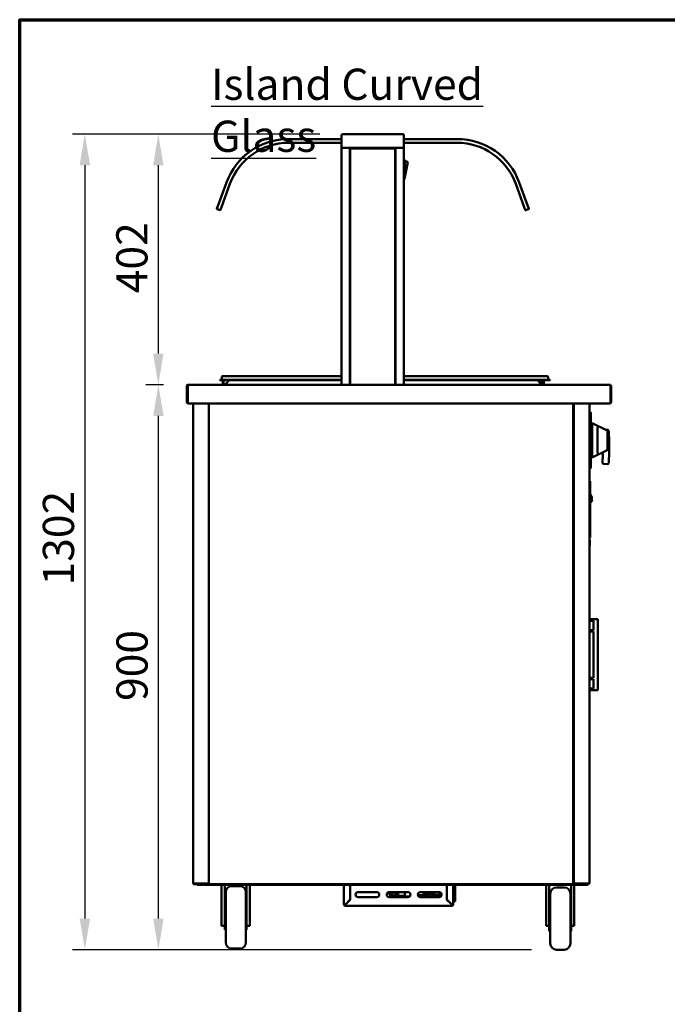
# Model space of a CAD drawing. Units: millimetres. Extents: x 65 to 5906, y 100 to 4100.
# Drawn here: x 100 to 1138, y 2523 to 4100 of the extents above; entities that cross this region are included whole.
import ezdxf

# ---------------------------------------------------------------- set-up
doc = ezdxf.new("R2010")
doc.units = ezdxf.units.MM
doc.header["$LTSCALE"] = 20
for name, color, linetype, lineweight in [('Border (ISO)', 7, 'Continuous', 70), ('Dimension (ISO)', 7, 'Continuous', 25), ('Symbol (ISO)', 7, 'Continuous', 25), ('Visible (ISO)', 7, 'Continuous', 50)]:
    doc.layers.add(name, color=color, linetype=linetype, lineweight=lineweight)
doc.styles.add('Note Text (ISO)', font='tahoma.ttf')
doc.dimstyles.new('Default (ISO)', dxfattribs={"dimscale": 20, "dimtxt": 2.5, "dimasz": 2.5, "dimexe": 1, "dimexo": 2, "dimgap": 0.762, "dimtad": 1, "dimtoh": 1, "dimdec": 1, "dimrnd": 1e-08, "dimzin": 0, "dimdsep": 46, "dimtxsty": 'Note Text (ISO)', "dimcen": 0.09, "dimdle": 10, "dimclrd": 256, "dimclre": 256, "dimclrt": 256, "dimadec": 1, "dimazin": 0, "dimtfac": 1.40208, "dimtmove": 0, "dimatfit": 3, "dimfxl": 1, "dimtolj": 1, "dimtzin": 0, "dimlwd": -1, "dimlwe": -1, "dimarcsym": 0})

# ---------------------------------------------------------------- blocks, each defined once
blk = doc.blocks.new('Borders Default Border')
at = {"layer": 'Border (ISO)', "flags": 128}
blk.add_lwpolyline([(5, 5), (5, 205), (292, 205), (292, 5), (5, 5)], dxfattribs=at)
blk = doc.blocks.new('*D25')
at = {"layer": 'Defpoints', "color": 0, "transparency": 16777216}
for p in [(620.8, 3916.8), (204.4, 2609.9), (960.2, 2609.9)]:
    blk.add_point(p, dxfattribs=at)
at = {"layer": 'Dimension (ISO)', "transparency": 16777216}
for p, q in [((580.8, 3916.8), (184.4, 3916.8)), ((204.4, 3866.8), (204.4, 2659.9)), ((920.2, 2609.9), (184.4, 2609.9))]:
    blk.add_line(p, q, dxfattribs=at)
for points in [[(196.1, 3866.8), (212.8, 3866.8), (204.4, 3916.8)], [(196.1, 2659.9), (212.8, 2659.9), (204.4, 2609.9)]]:
    blk.add_solid(points, dxfattribs=at)
at = {"layer": 'Dimension (ISO)', "transparency": 16777216, "insert": (137.1, 3193.7), "char_height": 50, "attachment_point": 1, "rotation": 90, "style": 'Note Text (ISO)'}
blk.add_mtext('\\A1;1302', dxfattribs=at)
blk = doc.blocks.new('*D26')
at = {"layer": 'Defpoints', "color": 0, "transparency": 16777216}
for p in [(322.3, 3515.1), (370.2, 3515.1), (960.2, 2609.9)]:
    blk.add_point(p, dxfattribs=at)
at = {"layer": 'Dimension (ISO)', "transparency": 16777216}
for p, q in [((330.2, 3515.1), (302.3, 3515.1)), ((322.3, 2659.9), (322.3, 3465.1)), ((920.2, 2609.9), (302.3, 2609.9))]:
    blk.add_line(p, q, dxfattribs=at)
for points in [[(314, 3465.1), (330.6, 3465.1), (322.3, 3515.1)], [(314, 2659.9), (330.6, 2659.9), (322.3, 2609.9)]]:
    blk.add_solid(points, dxfattribs=at)
at = {"layer": 'Dimension (ISO)', "transparency": 16777216, "insert": (255, 3008.6), "char_height": 50, "attachment_point": 1, "rotation": 90, "style": 'Note Text (ISO)'}
blk.add_mtext('\\A1;900', dxfattribs=at)
blk = doc.blocks.new('*D27')
at = {"layer": 'Defpoints', "color": 0, "transparency": 16777216}
for p in [(620.8, 3916.8), (322.1, 3515.1), (380.8, 3515.1)]:
    blk.add_point(p, dxfattribs=at)
at = {"layer": 'Dimension (ISO)', "transparency": 16777216}
for p, q in [((580.8, 3916.8), (302.1, 3916.8)), ((322.1, 3866.8), (322.1, 3565.1))]:
    blk.add_line(p, q, dxfattribs=at)
for points in [[(313.8, 3866.8), (330.5, 3866.8), (322.1, 3916.8)], [(313.8, 3565.1), (330.5, 3565.1), (322.1, 3515.1)]]:
    blk.add_solid(points, dxfattribs=at)
at = {"layer": 'Dimension (ISO)', "transparency": 16777216, "insert": (254.8, 3661.8), "char_height": 50, "attachment_point": 1, "rotation": 90, "style": 'Note Text (ISO)'}
blk.add_mtext('\\A1;402', dxfattribs=at)

msp = doc.modelspace()

# ---------------------------------------------------------------- linework, layer by layer
at = {"layer": 'Visible (ISO)'}
for p, q in [((615.8, 3914.83), (615.8, 3894.83)), ((617.8, 3916.83), (620.8, 3916.83)), ((710.8, 3916.83), (620.8, 3916.83)), ((710.8, 3916.83), (713.8, 3916.83)), ((715.8, 3894.83), (715.8, 3914.83)), ((615.8, 3908.83), (530.97, 3908.83)), ((530.97, 3902.83), (615.8, 3902.83)), ((800.97, 3908.83), (715.8, 3908.83)), ((715.8, 3902.83), (800.97, 3902.83)), ((620.8, 3894.83), (615.8, 3894.83)), ((615.8, 3893.13), (615.8, 3515.13)), ((615.8, 3893.13), (617.5, 3893.13)), ((617.5, 3894.13), (617.5, 3894.83)), ((617.5, 3894.13), (617.53, 3894.13)), ((620.8, 3894.83), (710.8, 3894.83)), ((628.36, 3894.13), (628.36, 3894.83)), ((628.36, 3894.13), (644.8, 3894.13)), ((628.5, 3893.99), (629.2, 3893.99)), ((629.2, 3893.99), (629.2, 3515.13)), ((629.7, 3515.6), (629.7, 3892.86)), ((630.4, 3892.86), (629.7, 3892.86)), ((630.47, 3893.63), (701.13, 3893.63)), ((630.47, 3892.93), (630.47, 3893.63)), ((649.8, 3894.13), (644.8, 3894.13)), ((649.8, 3894.13), (654.8, 3894.13)), ((676.8, 3894.13), (654.8, 3894.13)), ((676.8, 3894.13), (681.8, 3894.13)), ((686.8, 3894.13), (681.8, 3894.13)), ((686.8, 3894.13), (703.24, 3894.13)), ((701.13, 3892.93), (701.13, 3893.63)), ((701.2, 3892.86), (701.9, 3892.86)), ((701.9, 3892.86), (701.9, 3515.6)), ((702.4, 3893.99), (702.4, 3515.13)), ((702.4, 3893.99), (703.1, 3893.99)), ((703.24, 3894.13), (703.24, 3894.83)), ((715.8, 3894.83), (710.8, 3894.83)), ((714.1, 3894.13), (714.07, 3894.13)), ((714.1, 3894.13), (714.1, 3894.83)), ((714.1, 3893.13), (715.8, 3893.13)), ((715.8, 3515.13), (715.8, 3893.13)), ((716, 3875.73), (715.8, 3875.73)), ((717, 3845.73), (717, 3874.73)), ((717, 3872.73), (720.78, 3872.73)), ((717, 3847.73), (721.76, 3871.53)), ((431.36, 3839.08), (417.68, 3801.5)), ((423.32, 3799.44), (437, 3837.03)), ((716, 3844.73), (715.8, 3844.73)), ((908.62, 3799.44), (894.94, 3837.03)), ((900.58, 3839.08), (914.26, 3801.5)), ((416.14, 3797.27), (417.68, 3801.5)), ((416.44, 3796.63), (421.14, 3794.92)), ((423.32, 3799.44), (421.78, 3795.22)), ((629.7, 3793.99), (629.2, 3793.99)), ((701.9, 3793.99), (702.4, 3793.99)), ((908.62, 3799.44), (910.16, 3795.22)), ((915.5, 3796.63), (910.8, 3794.92)), ((915.8, 3797.27), (914.26, 3801.5)), ((420.85, 3523.23), (430.85, 3523.23)), ((420.85, 3523.23), (420.85, 3522.43)), ((430.85, 3522.43), (420.85, 3522.43)), ((423.85, 3527.73), (423.85, 3523.63)), ((425.05, 3528.93), (430.85, 3528.93)), ((425.65, 3522.43), (425.65, 3516.13)), ((426.85, 3516.13), (426.85, 3522.43)), ((429.65, 3516.13), (435.95, 3522.43)), ((615.8, 3528.93), (430.85, 3528.93)), ((615.8, 3523.23), (430.85, 3523.23)), ((615.8, 3522.43), (430.85, 3522.43)), ((434.69, 3522.43), (434.75, 3521.23)), ((939.85, 3528.93), (715.8, 3528.93)), ((939.85, 3523.23), (715.8, 3523.23)), ((939.85, 3522.43), (715.8, 3522.43)), ((929.55, 3522.43), (935.85, 3516.13)), ((935.69, 3516.29), (936.01, 3522.43)), ((938.65, 3522.43), (938.65, 3516.13)), ((939.85, 3528.93), (945.65, 3528.93)), ((939.85, 3523.23), (949.85, 3523.23)), ((939.85, 3516.13), (939.85, 3522.43)), ((949.85, 3522.43), (939.85, 3522.43)), ((946.85, 3527.73), (946.85, 3523.63)), ((949.85, 3522.43), (949.85, 3523.23)), ((367.85, 3512.93), (367.85, 3487.33)), ((369.05, 3512.93), (369.05, 3487.33)), ((369.19, 3485.13), (369.19, 3512.93)), ((370.05, 3515.13), (370.19, 3515.13)), ((370.05, 3515.11), (370.05, 3515.13)), ((370.19, 3515.13), (1045.51, 3515.13)), ((425.65, 3516.13), (426.85, 3516.13)), ((429.65, 3516.13), (429.65, 3515.13)), ((630.4, 3515.6), (629.7, 3515.6)), ((630.47, 3515.53), (630.47, 3515.13)), ((701.13, 3515.53), (701.13, 3515.13)), ((701.2, 3515.6), (701.9, 3515.6)), ((935.85, 3516.13), (935.85, 3515.13)), ((938.65, 3516.13), (939.85, 3516.13)), ((1045.51, 3515.13), (1045.65, 3515.13)), ((1045.65, 3515.13), (1045.65, 3515.11)), ((1046.51, 3512.93), (1046.51, 3485.13)), ((1046.65, 3512.93), (1046.65, 3487.33)), ((1047.85, 3487.33), (1047.85, 3512.93)), ((1046.51, 3485.13), (369.19, 3485.13)), ((377.85, 2715.97), (377.85, 3485.13)), ((402.85, 3485.13), (402.85, 2715.97)), ((403.1, 2715.97), (403.1, 3485.13)), ((986.8, 3485.13), (986.8, 2715.97)), ((987.85, 3485.13), (987.85, 2715.97)), ((1012.85, 2715.97), (1012.85, 3485.13)), ((1012.85, 3471.54), (1014.15, 3471.54)), ((1014.15, 3471.54), (1014.15, 3462.54)), ((1014.15, 3470.6), (1015.15, 3470.6)), ((1015.15, 3470.6), (1015.15, 3462.6)), ((1014.15, 3389.72), (1014.15, 3462.54)), ((1015.15, 3462.6), (1015.15, 3389.66)), ((402.85, 3450.79), (403.1, 3450.79)), ((986.8, 3450.79), (986.85, 3450.79)), ((986.85, 3450.79), (987.85, 3450.79)), ((1016.15, 3441.53), (1015.15, 3441.53)), ((1017.15, 3453.63), (1017.15, 3398.63)), ((1041.58, 3441.9), (1017.15, 3453.63)), ((1026.15, 3445.78), (1026.15, 3406.46)), ((1041.85, 3442.93), (1039.67, 3442.82)), ((1042.15, 3441), (1042.15, 3439.17)), ((1042.15, 3413.08), (1042.15, 3439.17)), ((1044.85, 3423.03), (1043.95, 3441.03)), ((1015.15, 3429.13), (1017.15, 3429.13)), ((1015.15, 3423.13), (1017.15, 3423.13)), ((1044.85, 3423.03), (1042.85, 3422.98)), ((1044.85, 3408.03), (1044.85, 3423.03)), ((1016.15, 3410.53), (1015.15, 3410.53)), ((1015.15, 3408.03), (1017.15, 3408.03)), ((1041.58, 3410.36), (1017.15, 3398.63)), ((1042.15, 3413.08), (1042.15, 3411.26)), ((1044.85, 3408.03), (1042.85, 3408.08)), ((1043.95, 3390.03), (1044.85, 3408.03)), ((1034.58, 3402.78), (1033.96, 3390.53)), ((1012.85, 3380.72), (1014.15, 3380.72)), ((1014.15, 3389.72), (1014.15, 3380.72)), ((1014.15, 3381.66), (1015.15, 3381.66)), ((1015.15, 3389.66), (1015.15, 3381.66)), ((1035.86, 3388.43), (1041.85, 3388.13)), ((1014.05, 3360.53), (1012.85, 3360.53)), ((1014.05, 3360.53), (1014.05, 3356.53)), ((1014.05, 3274.31), (1014.05, 3356.53)), ((1014.05, 3339.92), (1016.76, 3334.8)), ((1014.05, 3330.66), (1016.36, 3331.88)), ((1016.36, 3331.88), (1016.64, 3333.46)), ((1016.36, 3331.88), (1017.02, 3330.64)), ((1014.05, 3326.21), (1014.49, 3326.44)), ((1012.85, 3270.31), (1014.05, 3270.31)), ((1012.85, 3266.6), (1013.54, 3265.29)), ((1014.05, 3274.31), (1014.05, 3270.31)), ((1012.85, 3257.41), (1013.79, 3257.41)), ((1013.8, 3264.26), (1013.79, 3261.41)), ((1013.79, 3261.41), (1013.79, 3257.41)), ((1019.6, 3139.83), (1012.85, 3139.83)), ((1020.99, 3139.83), (1019.6, 3139.83)), ((1020.99, 3139.83), (1024.65, 3139.83)), ((1026.65, 3139.83), (1024.65, 3139.83)), ((1026.65, 3139.83), (1026.65, 3025.83)), ((1019.6, 3137.08), (1012.85, 3137.08)), ((1019.65, 3137.08), (1019.6, 3137.08)), ((1019.65, 3122.08), (1019.65, 3137.08)), ((1019.6, 3122.08), (1012.85, 3122.08)), ((1019.6, 3119.83), (1012.85, 3119.83)), ((1019.65, 3122.08), (1019.6, 3122.08)), ((1019.65, 3119.83), (1019.6, 3119.83)), ((1019.65, 3045.83), (1019.65, 3119.83)), ((1019.6, 3045.83), (1012.85, 3045.83)), ((1019.65, 3045.83), (1019.6, 3045.83)), ((1019.6, 3043.58), (1012.85, 3043.58)), ((1019.65, 3043.58), (1019.6, 3043.58)), ((1019.65, 3028.58), (1019.65, 3043.58)), ((1019.6, 3028.58), (1012.85, 3028.58)), ((1019.6, 3025.83), (1012.85, 3025.83)), ((1019.65, 3028.58), (1019.6, 3028.58)), ((1020.99, 3025.83), (1019.6, 3025.83)), ((1020.99, 3025.83), (1024.65, 3025.83)), ((1026.65, 3025.83), (1024.65, 3025.83)), ((377.85, 2715.97), (379.55, 2715.97)), ((378.69, 2715.83), (381.69, 2715.83)), ((378.69, 2715.83), (378.69, 2715.13)), ((381.69, 2715.13), (378.69, 2715.13)), ((401.15, 2715.97), (379.55, 2715.97)), ((381.69, 2715.83), (402.68, 2715.83)), ((381.69, 2715.13), (396.19, 2715.13)), ((384.15, 2715.13), (384.15, 2713.93)), ((389.15, 2713.93), (384.15, 2713.93)), ((389.15, 2713.93), (393.85, 2713.93)), ((396.19, 2715.13), (401.19, 2715.13)), ((396.19, 2715.13), (396.19, 2713.93)), ((401.19, 2713.93), (396.19, 2713.93)), ((401.15, 2715.97), (402.85, 2715.97)), ((401.19, 2715.13), (403.94, 2715.13)), ((401.19, 2713.93), (1004.95, 2713.93)), ((402.68, 2715.13), (402.68, 2715.83)), ((402.68, 2715.83), (402.69, 2715.83)), ((402.69, 2715.97), (402.69, 2715.13)), ((403.1, 2715.97), (402.85, 2715.97)), ((403.8, 2715.97), (403.1, 2715.97)), ((403.85, 2715.97), (403.8, 2715.97)), ((404.24, 2715.97), (403.85, 2715.97)), ((403.94, 2715.83), (403.94, 2715.13)), ((985.96, 2715.13), (403.94, 2715.13)), ((423.65, 2713.93), (423.65, 2653.96)), ((428.65, 2713.93), (428.65, 2666.2)), ((463.65, 2666.2), (463.65, 2713.93)), ((468.65, 2713.93), (468.65, 2653.96)), ((619.65, 2682.33), (619.65, 2713.93)), ((629.65, 2713.93), (629.65, 2690.27)), ((629.79, 2713.93), (629.79, 2690.13)), ((784.51, 2690.13), (784.51, 2713.93)), ((784.51, 2713.33), (784.65, 2713.33)), ((784.65, 2690.27), (784.65, 2713.93)), ((794.65, 2713.93), (794.65, 2682.33)), ((797.65, 2713.93), (797.65, 2713.33)), ((797.65, 2689.33), (797.65, 2713.33)), ((943.65, 2713.93), (943.65, 2653.96)), ((948.65, 2713.93), (948.65, 2664.2)), ((983.65, 2664.2), (983.65, 2713.93)), ((985.66, 2715.97), (986.1, 2715.97)), ((985.96, 2715.83), (985.96, 2715.13)), ((985.96, 2715.13), (1004.95, 2715.13)), ((986.1, 2715.97), (986.8, 2715.97)), ((986.8, 2715.97), (986.85, 2715.97)), ((986.85, 2715.97), (987.85, 2715.97)), ((989.55, 2715.97), (987.85, 2715.97)), ((988.01, 2715.97), (988.01, 2715.13)), ((988.02, 2715.83), (988.01, 2715.83)), ((988.02, 2715.13), (988.02, 2715.83)), ((1009.01, 2715.83), (988.02, 2715.83)), ((988.65, 2713.93), (988.65, 2653.96)), ((989.55, 2715.97), (1011.15, 2715.97)), ((1004.95, 2715.13), (1009.95, 2715.13)), ((1009.95, 2713.93), (1004.95, 2713.93)), ((1012.01, 2715.83), (1009.01, 2715.83)), ((1009.95, 2715.13), (1012.01, 2715.13)), ((1009.95, 2713.93), (1009.95, 2715.13)), ((1012.85, 2715.97), (1011.15, 2715.97)), ((1012.01, 2715.83), (1012.01, 2715.13)), ((430.15, 2621.93), (430.15, 2701.93)), ((452.65, 2711.93), (440.15, 2711.93)), ((462.65, 2701.93), (462.65, 2621.93)), ((642.15, 2702.33), (672.15, 2702.33)), ((692.15, 2702.33), (722.15, 2702.33)), ((693.71, 2696.18), (693.71, 2698.12)), ((700.23, 2701.58), (696.22, 2701.58)), ((696.91, 2701.58), (696.91, 2696.68)), ((697, 2702.33), (697, 2702.28)), ((697.97, 2702.28), (697, 2702.28)), ((697.97, 2702.28), (697.97, 2702.33)), ((700.54, 2702.28), (697.97, 2702.28)), ((703.28, 2696.68), (703.28, 2698.48)), ((706.7, 2696.18), (706.7, 2702.33)), ((717.01, 2697.33), (717.01, 2702.33)), ((738.21, 2697.63), (747.9, 2697.63)), ((742.15, 2702.33), (772.15, 2702.33)), ((747.9, 2697.63), (747.9, 2702.33)), ((755.87, 2697.63), (747.9, 2697.63)), ((748.19, 2697.63), (748.19, 2697.33)), ((748.9, 2699.63), (748.9, 2702.33)), ((748.9, 2702.02), (754.03, 2702.02)), ((755.87, 2699.63), (748.9, 2699.63)), ((748.96, 2702.02), (748.96, 2699.63)), ((748.96, 2697.63), (748.96, 2697.33)), ((754.3, 2702.33), (754.03, 2702.02)), ((754.03, 2702.02), (754.41, 2702.02)), ((754.41, 2702.02), (754.68, 2702.33)), ((755.87, 2697.63), (755.87, 2699.63)), ((763.41, 2697.33), (763.41, 2702.33)), ((764.19, 2697.33), (764.19, 2702.33)), ((772.65, 2697.83), (766.15, 2697.83)), ((772.65, 2694.36), (772.65, 2702.3)), ((950.2, 2700.93), (948.65, 2700.93)), ((950.15, 2697.95), (948.65, 2698.64)), ((950.15, 2619.93), (950.15, 2699.93)), ((972.65, 2709.93), (960.15, 2709.93)), ((983.65, 2700.93), (982.6, 2700.93)), ((982.65, 2699.93), (982.65, 2619.93)), ((983.65, 2698.64), (982.65, 2698.18)), ((428.65, 2681.93), (430.15, 2681.93)), ((463.65, 2681.93), (462.65, 2681.93)), ((620.85, 2682.33), (619.65, 2682.33)), ((629.65, 2690.27), (621.85, 2682.47)), ((621.99, 2682.33), (629.79, 2690.13)), ((672.15, 2694.33), (642.15, 2694.33)), ((722.15, 2694.33), (692.15, 2694.33)), ((694.65, 2695.68), (693.71, 2696.18)), ((693.71, 2696.18), (695.74, 2696.18)), ((717.77, 2695.68), (694.65, 2695.68)), ((695.85, 2696.68), (705.08, 2696.68)), ((706.7, 2696.18), (717.33, 2696.18)), ((724.8, 2695.33), (718.74, 2695.33)), ((746.46, 2695.33), (739.5, 2695.33)), ((772.15, 2694.33), (742.15, 2694.33)), ((746.46, 2695.33), (747.23, 2695.33)), ((747.23, 2695.33), (761.68, 2695.33)), ((762.46, 2695.33), (761.68, 2695.33)), ((765.65, 2697.33), (765.65, 2696.33)), ((772.65, 2695.83), (766.15, 2695.83)), ((784.51, 2690.13), (792.31, 2682.33)), ((792.45, 2682.47), (784.65, 2690.27)), ((785.31, 2689.33), (785.59, 2689.33)), ((794.65, 2682.33), (793.45, 2682.33)), ((794.65, 2687.33), (797.65, 2687.33)), ((797.65, 2689.33), (797.65, 2687.33)), ((428.65, 2666.2), (428.65, 2641.93)), ((463.65, 2641.93), (463.65, 2666.2)), ((621.85, 2680.13), (621.85, 2681.33)), ((792.45, 2680.13), (621.85, 2680.13)), ((792.45, 2681.33), (792.45, 2680.13)), ((948.65, 2679.93), (950.15, 2679.93)), ((983.65, 2679.93), (982.65, 2679.93)), ((423.65, 2648.26), (423.65, 2653.96)), ((468.65, 2653.96), (468.65, 2648.26)), ((943.65, 2648.26), (943.65, 2653.96)), ((948.65, 2664.2), (948.65, 2639.93)), ((983.65, 2639.93), (983.65, 2664.2)), ((988.65, 2653.96), (988.65, 2648.26)), ((423.65, 2648.26), (428.65, 2648.26)), ((428.65, 2641.93), (430.15, 2641.93)), ((463.65, 2641.93), (462.65, 2641.93)), ((468.65, 2648.26), (463.65, 2648.26)), ((943.65, 2648.26), (948.65, 2648.26)), ((948.65, 2639.93), (950.15, 2639.93)), ((983.65, 2639.93), (982.65, 2639.93)), ((988.65, 2648.26), (983.65, 2648.26)), ((452.65, 2611.93), (440.15, 2611.93)), ((972.65, 2609.93), (960.15, 2609.93))]:
    msp.add_line(p, q, dxfattribs=at)
for centre, radius, start, end in [((617.8, 3914.83), 2, 90, 180), ((713.8, 3914.83), 2, 0, 90), ((530.97, 3802.83), 106, 90, 160), ((530.97, 3802.83), 100, 90, 160), ((800.97, 3802.83), 106, 20, 90), ((800.97, 3802.83), 100, 20, 90), ((716, 3874.73), 1, 0, 90), ((720.78, 3871.73), 1, 78.69007, 90), ((720.78, 3871.73), 1, 348.69007, 78.69007), ((628.8, 3847.33), 2.5, 68.8998, 80.7931), ((702.8, 3847.33), 2.5, 99.2069, 111.1002), ((628.8, 3847.33), 2.5, 279.2069, 291.1002), ((702.8, 3847.33), 2.5, 248.8998, 260.7931), ((716, 3845.73), 1, 270, 0), ((416.61, 3797.1), 0.5, 160, 250), ((421.31, 3795.39), 0.5, 250, 340), ((910.63, 3795.39), 0.5, 200, 290), ((915.33, 3797.1), 0.5, 290, 20), ((423.45, 3523.63), 0.4, 270, 0), ((425.05, 3527.73), 1.2, 90, 180), ((945.65, 3527.73), 1.2, 0, 90), ((947.25, 3523.63), 0.4, 180, 270), ((370.05, 3512.93), 1, 145.59124, 180), ((424.65, 3516.13), 1, 270, 0), ((424.65, 3516.13), 2.2, 332.96431, 0), ((940.85, 3516.13), 2.2, 180, 207.03569), ((940.85, 3516.13), 1, 180, 270), ((1045.65, 3512.93), 1, 0, 34.40876), ((370.05, 3487.33), 2.2, 180, 247.02913), ((370.05, 3487.33), 1, 180, 210.84263), ((1045.65, 3487.33), 2.2, 292.97087, 0), ((1045.65, 3487.33), 1, 329.15737, 0), ((979.85, 3467.13), 12.5, 50.20818, 56.22038), ((1016.15, 3440.53), 1, 0, 90), ((1041.15, 3441), 1, 0, 64.35899), ((1041.95, 3440.93), 2, 2.86241, 92.86241), ((1016.15, 3411.53), 1, 270, 0), ((1041.15, 3411.26), 1, 295.64101, 0), ((1029.58, 3403.03), 5, 357.13759, 42.05277), ((1035.96, 3390.43), 2, 177.13759, 267.13759), ((1041.95, 3390.13), 2, 267.13759, 357.13759), ((1011.26, 3332.54), 6.9, 297.9252, 324.66893), ((1015.25, 3329.7), 2, 324.66893, 27.9252), ((1011.6, 3264.26), 2.2, 359.9252, 27.9252), ((393.85, 2716.13), 2.2, 270, 332.96431), ((440.15, 2701.93), 10, 90, 180), ((452.65, 2701.93), 10, 0, 90), ((642.15, 2698.33), 4, 90, 270), ((672.15, 2698.33), 4, 270, 90), ((692.15, 2698.33), 4, 90, 270), ((722.15, 2698.33), 4, 270, 90), ((742.15, 2698.33), 4, 90, 270), ((766.15, 2697.33), 0.5, 90, 180), ((772.15, 2698.33), 4, 270, 90), ((960.15, 2699.93), 10, 90, 180), ((972.65, 2699.93), 10, 0, 90), ((621.85, 2682.33), 2.2, 180, 270), ((621.85, 2682.33), 1, 180, 270), ((766.15, 2696.33), 0.5, 180, 270), ((792.45, 2682.33), 1, 270, 0), ((792.45, 2682.33), 2.2, 270, 0), ((440.15, 2621.93), 10, 180, 270), ((452.65, 2621.93), 10, 270, 0), ((960.15, 2619.93), 10, 180, 270), ((972.65, 2619.93), 10, 270, 0)]:
    msp.add_arc(centre, radius, start, end, dxfattribs=at)
for centre, major_axis, start_param, end_param in [((753.67, 2708.48), (0, -10), 0.257298, 0.9084104), ((761.37, 2699.03), (0, 1.5), 0.3029086, 2.8386841), ((718.74, 2697.33), (0, -2), 4.712389, 6.2831853), ((746.46, 2697.33), (0, -2), 0, 1.5707963), ((747.23, 2697.33), (0, -2), 0, 1.5707963), ((761.68, 2697.33), (0, -2), 0, 1.5707963), ((762.46, 2697.33), (0, -2), 0, 1.5707963)]:
    msp.add_ellipse(centre, major_axis=major_axis, ratio=0.8660254, start_param=start_param, end_param=end_param, dxfattribs=at)
msp.add_ellipse((760.6, 2699.03), major_axis=(0, -1.5), ratio=0.8660254, dxfattribs=at)
for points in [[(616.13, 3894.13), (615.92, 3893.84), (615.8, 3893.49), (615.8, 3893.13)], [(617.5, 3894.83), (616.97, 3894.83), (616.44, 3894.56), (616.13, 3894.13)], [(628.36, 3894.83), (628.27, 3894.83), (628.18, 3894.76), (628.09, 3894.63)], [(629.2, 3893.99), (629.2, 3893.9), (629.13, 3893.81), (629, 3893.72)], [(702.4, 3893.99), (702.4, 3893.9), (702.47, 3893.81), (702.61, 3893.72)], [(715.47, 3894.13), (715.16, 3894.56), (714.63, 3894.83), (714.1, 3894.83)], [(715.8, 3893.13), (715.8, 3893.49), (715.68, 3893.84), (715.47, 3894.13)], [(700.2, 3516.53), (700.39, 3515.98), (700.58, 3515.45), (700.77, 3515.13)]]:
    msp.add_open_spline(points, degree=3, dxfattribs=at)
for points, knots in [([(616.5, 3893.13), (616.5, 3893.58), (616.84, 3894.01), (617.28, 3894.11), (617.35, 3894.12), (617.43, 3894.13), (617.5, 3894.13)], [0, 0, 0, 0, 1.3507155, 1.3507155, 1.3507155, 1.5707963, 1.5707963, 1.5707963, 1.5707963]), ([(617.5, 3893.13), (617.52, 3893.8), (617.54, 3894.45), (617.55, 3894.7), (617.56, 3894.79), (617.57, 3894.83), (617.57, 3894.83)], [0, 0, 0, 0, 1.1829099, 1.1829099, 1.1829099, 1.5707963, 1.5707963, 1.5707963, 1.5707963]), ([(628.09, 3894.63), (627.96, 3894.44), (627.84, 3894.13), (627.71, 3893.77), (627.64, 3893.57), (627.57, 3893.35), (627.5, 3893.13)], [-0.68412303, -0.68412303, -0.68412303, -0.68412303, -0.24693616, -0.24693616, -0.24693616, 0, 0, 0, 0]), ([(627.5, 3893.13), (627.75, 3893.58), (627.99, 3894.01), (628.24, 3894.11), (628.28, 3894.12), (628.32, 3894.13), (628.36, 3894.13)], [0, 0, 0, 0, 0.8598922, 0.8598922, 0.8598922, 1, 1, 1, 1]), ([(627.5, 3893.13), (627.95, 3893.38), (628.38, 3893.62), (628.48, 3893.87), (628.49, 3893.91), (628.5, 3893.95), (628.5, 3893.99)], [0, 0, 0, 0, 0.8598922, 0.8598922, 0.8598922, 1, 1, 1, 1]), ([(629, 3893.72), (628.81, 3893.59), (628.5, 3893.47), (628.14, 3893.34), (627.94, 3893.27), (627.72, 3893.2), (627.5, 3893.13)], [-0.68412303, -0.68412303, -0.68412303, -0.68412303, -0.24693616, -0.24693616, -0.24693616, 0, 0, 0, 0]), ([(629.7, 3892.86), (629.7, 3892.63), (630.14, 3892.39), (630.76, 3892.16), (630.96, 3892.08), (631.18, 3892.01), (631.4, 3891.93)], [0, 0, 0, 0, 1.1829099, 1.1829099, 1.1829099, 1.5707963, 1.5707963, 1.5707963, 1.5707963]), ([(631.4, 3891.93), (630.95, 3892.2), (630.52, 3892.46), (630.42, 3892.73), (630.41, 3892.77), (630.4, 3892.82), (630.4, 3892.86)], [0, 0, 0, 0, 1.3507155, 1.3507155, 1.3507155, 1.5707963, 1.5707963, 1.5707963, 1.5707963]), ([(631.4, 3891.93), (631.17, 3892.6), (630.93, 3893.25), (630.7, 3893.5), (630.62, 3893.59), (630.55, 3893.63), (630.47, 3893.63)], [0, 0, 0, 0, 1.1829099, 1.1829099, 1.1829099, 1.5707963, 1.5707963, 1.5707963, 1.5707963]), ([(631.4, 3891.93), (631.13, 3892.38), (630.87, 3892.81), (630.6, 3892.91), (630.56, 3892.92), (630.51, 3892.93), (630.47, 3892.93)], [0, 0, 0, 0, 1.3507155, 1.3507155, 1.3507155, 1.5707963, 1.5707963, 1.5707963, 1.5707963]), ([(701.13, 3893.63), (700.9, 3893.63), (700.66, 3893.19), (700.43, 3892.57), (700.35, 3892.37), (700.28, 3892.15), (700.2, 3891.93)], [0, 0, 0, 0, 1.1829099, 1.1829099, 1.1829099, 1.5707963, 1.5707963, 1.5707963, 1.5707963]), ([(700.2, 3891.93), (700.47, 3892.38), (700.73, 3892.81), (701, 3892.91), (701.04, 3892.92), (701.09, 3892.93), (701.13, 3892.93)], [0, 0, 0, 0, 1.3507155, 1.3507155, 1.3507155, 1.5707963, 1.5707963, 1.5707963, 1.5707963]), ([(700.2, 3891.93), (700.87, 3892.16), (701.52, 3892.4), (701.77, 3892.63), (701.86, 3892.71), (701.9, 3892.78), (701.9, 3892.86)], [0, 0, 0, 0, 1.1829099, 1.1829099, 1.1829099, 1.5707963, 1.5707963, 1.5707963, 1.5707963]), ([(700.2, 3891.93), (700.65, 3892.2), (701.08, 3892.46), (701.18, 3892.73), (701.19, 3892.77), (701.2, 3892.82), (701.2, 3892.86)], [0, 0, 0, 0, 1.3507155, 1.3507155, 1.3507155, 1.5707963, 1.5707963, 1.5707963, 1.5707963]), ([(702.61, 3893.72), (702.79, 3893.59), (703.1, 3893.47), (703.46, 3893.34), (703.66, 3893.27), (703.88, 3893.2), (704.1, 3893.13)], [-0.68412303, -0.68412303, -0.68412303, -0.68412303, -0.24693616, -0.24693616, -0.24693616, 0, 0, 0, 0]), ([(704.1, 3893.13), (703.65, 3893.38), (703.22, 3893.62), (703.12, 3893.87), (703.11, 3893.91), (703.1, 3893.95), (703.1, 3893.99)], [0, 0, 0, 0, 0.8598922, 0.8598922, 0.8598922, 1, 1, 1, 1]), ([(703.24, 3894.83), (703.46, 3894.83), (703.67, 3894.39), (703.89, 3893.77), (703.96, 3893.57), (704.03, 3893.35), (704.1, 3893.13)], [-1, -1, -1, -1, -0.2469362, -0.2469362, -0.2469362, 0, 0, 0, 0]), ([(704.1, 3893.13), (703.85, 3893.58), (703.61, 3894.01), (703.36, 3894.11), (703.32, 3894.12), (703.28, 3894.13), (703.24, 3894.13)], [0, 0, 0, 0, 0.8598922, 0.8598922, 0.8598922, 1, 1, 1, 1]), ([(714.03, 3894.83), (714.05, 3894.83), (714.06, 3894.39), (714.08, 3893.77), (714.09, 3893.57), (714.09, 3893.35), (714.1, 3893.13)], [0, 0, 0, 0, 1.1829099, 1.1829099, 1.1829099, 1.5707963, 1.5707963, 1.5707963, 1.5707963]), ([(715.1, 3893.13), (715.1, 3893.58), (714.76, 3894.01), (714.32, 3894.11), (714.25, 3894.12), (714.17, 3894.13), (714.1, 3894.13)], [0, 0, 0, 0, 1.3507155, 1.3507155, 1.3507155, 1.5707963, 1.5707963, 1.5707963, 1.5707963]), ([(370.05, 3515.13), (369.25, 3515.13), (368.46, 3514.65), (368.09, 3513.94), (367.93, 3513.63), (367.85, 3513.28), (367.85, 3512.93)], [1.5707963, 1.5707963, 1.5707963, 1.5707963, 2.6663187, 2.6663187, 2.6663187, 3.1415927, 3.1415927, 3.1415927, 3.1415927]), ([(369.19, 3512.93), (369.19, 3513.73), (369.41, 3514.52), (369.73, 3514.89), (369.87, 3515.05), (370.03, 3515.13), (370.19, 3515.13)], [-3.1415927, -3.1415927, -3.1415927, -3.1415927, -2.0460703, -2.0460703, -2.0460703, -1.5707963, -1.5707963, -1.5707963, -1.5707963]), ([(631.4, 3516.53), (630.73, 3516.3), (630.08, 3516.06), (629.83, 3515.83), (629.74, 3515.75), (629.7, 3515.68), (629.7, 3515.6)], [0, 0, 0, 0, 1.1829099, 1.1829099, 1.1829099, 1.5707963, 1.5707963, 1.5707963, 1.5707963]), ([(631.4, 3516.53), (630.95, 3516.26), (630.52, 3516), (630.42, 3515.73), (630.41, 3515.69), (630.4, 3515.64), (630.4, 3515.6)], [0, 0, 0, 0, 1.3507155, 1.3507155, 1.3507155, 1.5707963, 1.5707963, 1.5707963, 1.5707963]), ([(631.4, 3516.53), (631.13, 3516.08), (630.87, 3515.65), (630.6, 3515.55), (630.56, 3515.54), (630.51, 3515.53), (630.47, 3515.53)], [0, 0, 0, 0, 1.3507155, 1.3507155, 1.3507155, 1.5707963, 1.5707963, 1.5707963, 1.5707963]), ([(630.83, 3515.14), (630.94, 3515.32), (631.06, 3515.58), (631.17, 3515.89), (631.25, 3516.09), (631.32, 3516.31), (631.4, 3516.53)], [0.60319141, 0.60319141, 0.60319141, 0.60319141, 1.18290991, 1.18290991, 1.18290991, 1.57079633, 1.57079633, 1.57079633, 1.57079633]), ([(700.2, 3516.53), (700.47, 3516.08), (700.73, 3515.65), (701, 3515.55), (701.04, 3515.54), (701.09, 3515.53), (701.13, 3515.53)], [0, 0, 0, 0, 1.3507155, 1.3507155, 1.3507155, 1.5707963, 1.5707963, 1.5707963, 1.5707963]), ([(701.9, 3515.6), (701.9, 3515.83), (701.46, 3516.07), (700.84, 3516.3), (700.64, 3516.38), (700.42, 3516.45), (700.2, 3516.53)], [0, 0, 0, 0, 1.1829099, 1.1829099, 1.1829099, 1.5707963, 1.5707963, 1.5707963, 1.5707963]), ([(700.2, 3516.53), (700.65, 3516.26), (701.08, 3516), (701.18, 3515.73), (701.19, 3515.69), (701.2, 3515.64), (701.2, 3515.6)], [0, 0, 0, 0, 1.3507155, 1.3507155, 1.3507155, 1.5707963, 1.5707963, 1.5707963, 1.5707963]), ([(1045.51, 3515.13), (1045.87, 3515.13), (1046.23, 3514.65), (1046.4, 3513.94), (1046.47, 3513.63), (1046.51, 3513.28), (1046.51, 3512.93)], [1.5707963, 1.5707963, 1.5707963, 1.5707963, 2.6663187, 2.6663187, 2.6663187, 3.1415927, 3.1415927, 3.1415927, 3.1415927]), ([(1047.85, 3512.93), (1047.85, 3513.73), (1047.37, 3514.52), (1046.66, 3514.89), (1046.35, 3515.05), (1046, 3515.13), (1045.65, 3515.13)], [-3.1415927, -3.1415927, -3.1415927, -3.1415927, -2.0460703, -2.0460703, -2.0460703, -1.5707963, -1.5707963, -1.5707963, -1.5707963]), ([(1025.58, 3447.01), (1025.58, 3447.01), (1025.59, 3447.01), (1025.67, 3446.93), (1025.74, 3446.84), (1025.88, 3446.65), (1025.94, 3446.55), (1026.05, 3446.31), (1026.1, 3446.16), (1026.14, 3445.93), (1026.15, 3445.86), (1026.15, 3445.78)], [-0.19180917, -0.19180917, -0.19180917, -0.19180917, -0.19118239, -0.19118239, -0.15328597, -0.15328597, -0.11666239, -0.11666239, -0.07003206, -0.07003206, -0.04718769, -0.04718769, -0.04718769, -0.04718769]), ([(1026.15, 3406.46), (1026.15, 3406.33), (1026.13, 3406.21), (1026.05, 3405.93), (1025.98, 3405.77), (1025.81, 3405.47), (1025.7, 3405.35), (1025.59, 3405.24), (1025.58, 3405.24), (1025.58, 3405.23)], [-0.1525533, -0.1525533, -0.1525533, -0.1525533, -0.110052, -0.110052, -0.05384625, -0.05384625, 0, 0, 0.00063269, 0.00063269, 0.00063269, 0.00063269]), ([(378.99, 2715.97), (378.93, 2715.92), (378.87, 2715.88), (378.81, 2715.85), (378.77, 2715.84), (378.73, 2715.83), (378.69, 2715.83)], [0.65730406, 0.65730406, 0.65730406, 0.65730406, 0.85989223, 0.85989223, 0.85989223, 1, 1, 1, 1]), ([(404.8, 2716.83), (404.13, 2716.61), (403.48, 2716.4), (403.23, 2716.18), (403.14, 2716.11), (403.1, 2716.04), (403.1, 2715.97)], [0, 0, 0, 0, 1.1829099, 1.1829099, 1.1829099, 1.5707963, 1.5707963, 1.5707963, 1.5707963]), ([(404.8, 2716.83), (404.35, 2716.58), (403.92, 2716.34), (403.82, 2716.09), (403.81, 2716.05), (403.8, 2716.01), (403.8, 2715.97)], [0, 0, 0, 0, 1.3507155, 1.3507155, 1.3507155, 1.5707963, 1.5707963, 1.5707963, 1.5707963]), ([(403.94, 2715.13), (404.16, 2715.13), (404.37, 2715.57), (404.59, 2716.19), (404.66, 2716.39), (404.73, 2716.61), (404.8, 2716.83)], [0, 0, 0, 0, 1.1829099, 1.1829099, 1.1829099, 1.5707963, 1.5707963, 1.5707963, 1.5707963]), ([(404.8, 2716.83), (404.55, 2716.38), (404.31, 2715.95), (404.06, 2715.85), (404.02, 2715.84), (403.98, 2715.83), (403.94, 2715.83)], [0, 0, 0, 0, 1.3507155, 1.3507155, 1.3507155, 1.5707963, 1.5707963, 1.5707963, 1.5707963]), ([(985.1, 2716.83), (985.32, 2716.16), (985.53, 2715.51), (985.75, 2715.26), (985.82, 2715.17), (985.89, 2715.13), (985.96, 2715.13)], [0, 0, 0, 0, 1.1829099, 1.1829099, 1.1829099, 1.5707963, 1.5707963, 1.5707963, 1.5707963]), ([(985.1, 2716.83), (985.35, 2716.38), (985.59, 2715.95), (985.84, 2715.85), (985.88, 2715.84), (985.92, 2715.83), (985.96, 2715.83)], [0, 0, 0, 0, 1.3507155, 1.3507155, 1.3507155, 1.5707963, 1.5707963, 1.5707963, 1.5707963]), ([(986.8, 2715.97), (986.8, 2716.19), (986.36, 2716.4), (985.74, 2716.62), (985.54, 2716.69), (985.32, 2716.76), (985.1, 2716.83)], [0, 0, 0, 0, 1.1829099, 1.1829099, 1.1829099, 1.5707963, 1.5707963, 1.5707963, 1.5707963]), ([(985.1, 2716.83), (985.55, 2716.58), (985.98, 2716.34), (986.08, 2716.09), (986.09, 2716.05), (986.1, 2716.01), (986.1, 2715.97)], [0, 0, 0, 0, 1.3507155, 1.3507155, 1.3507155, 1.5707963, 1.5707963, 1.5707963, 1.5707963]), ([(1011.71, 2715.97), (1011.77, 2715.92), (1011.83, 2715.88), (1011.89, 2715.85), (1011.93, 2715.84), (1011.97, 2715.83), (1012.01, 2715.83)], [0.65730406, 0.65730406, 0.65730406, 0.65730406, 0.85989223, 0.85989223, 0.85989223, 1, 1, 1, 1]), ([(621.85, 2682.47), (621.04, 2682.44), (620.24, 2682.41), (619.88, 2682.37), (619.73, 2682.36), (619.65, 2682.34), (619.65, 2682.33)], [0, 0, 0, 0, 1.1090681, 1.1090681, 1.1090681, 1.5707963, 1.5707963, 1.5707963, 1.5707963]), ([(620.85, 2682.33), (620.85, 2682.37), (621.19, 2682.41), (621.63, 2682.45), (621.7, 2682.46), (621.78, 2682.47), (621.85, 2682.47)], [0, 0, 0, 0, 1.3507155, 1.3507155, 1.3507155, 1.5707963, 1.5707963, 1.5707963, 1.5707963]), ([(621.85, 2680.13), (621.88, 2680.13), (621.92, 2680.62), (621.95, 2681.35), (621.96, 2681.65), (621.98, 2681.99), (621.99, 2682.33)], [0, 0, 0, 0, 1.1090681, 1.1090681, 1.1090681, 1.5707963, 1.5707963, 1.5707963, 1.5707963]), ([(621.85, 2681.33), (621.89, 2681.33), (621.93, 2681.67), (621.97, 2682.11), (621.98, 2682.18), (621.99, 2682.26), (621.99, 2682.33)], [0, 0, 0, 0, 1.3507155, 1.3507155, 1.3507155, 1.5707963, 1.5707963, 1.5707963, 1.5707963]), ([(792.31, 2682.33), (792.34, 2681.52), (792.38, 2680.72), (792.41, 2680.36), (792.42, 2680.21), (792.44, 2680.13), (792.45, 2680.13)], [0, 0, 0, 0, 1.1090681, 1.1090681, 1.1090681, 1.5707963, 1.5707963, 1.5707963, 1.5707963]), ([(792.45, 2681.33), (792.41, 2681.33), (792.37, 2681.67), (792.33, 2682.11), (792.32, 2682.18), (792.32, 2682.26), (792.31, 2682.33)], [0, 0, 0, 0, 1.3507155, 1.3507155, 1.3507155, 1.5707963, 1.5707963, 1.5707963, 1.5707963]), ([(794.65, 2682.33), (794.65, 2682.36), (794.16, 2682.4), (793.43, 2682.43), (793.13, 2682.44), (792.79, 2682.46), (792.45, 2682.47)], [0, 0, 0, 0, 1.1090681, 1.1090681, 1.1090681, 1.5707963, 1.5707963, 1.5707963, 1.5707963]), ([(793.45, 2682.33), (793.45, 2682.37), (793.11, 2682.41), (792.67, 2682.45), (792.6, 2682.46), (792.52, 2682.47), (792.45, 2682.47)], [0, 0, 0, 0, 1.3507155, 1.3507155, 1.3507155, 1.5707963, 1.5707963, 1.5707963, 1.5707963])]:
    msp.add_open_spline(points, degree=3, knots=knots, dxfattribs=at)
for points, weights in [([(1016.76, 3334.8), (1016.67, 3330.91), (1014.05, 3332.06)], [1, 1.1168431022, 1.03676196763]), ([(690.09, 2701.76), (693.71, 2698.07), (695.74, 2696.18)], [1.00733415398, 1.05999957133, 1.01378164057]), ([(695.85, 2696.68), (693.9, 2698.59), (690.58, 2702.01)], [3.32374133878, 2.80814908604, 2.1984923316]), ([(696.22, 2701.58), (695.94, 2701.94), (695.63, 2702.33)], [2.70502156602, 2.63289299141, 2.55831795759]), ([(706.7, 2696.18), (704.55, 2698.18), (700.54, 2702.28)], [1.01378164057, 1.06303104589, 1])]:
    msp.add_rational_spline(points, weights, degree=2, dxfattribs=at)
msp.add_rational_spline([(699.55, 2702.28), (700.83, 2700.97), (703.76, 2697.98), (705.08, 2696.68)], [2.161466295, 2.35472694501, 2.95521082459, 3.32374133878], degree=2, knots=[-12.52602879, -12.52602879, -12.52602879, -12.24191271, -11.59829182, -11.59829182, -11.59829182], dxfattribs=at)

# ---------------------------------------------------------------- block references
at = {"xscale": 20, "yscale": 20, "zscale": 20}
msp.add_blockref('Borders Default Border', (0, 0), dxfattribs=at)

# ---------------------------------------------------------------- texts
at = {"layer": 'Symbol (ISO)', "insert": (406.62, 4021.59), "char_height": 50, "width": 599.3517, "attachment_point": 1, "style": 'Note Text (ISO)'}
msp.add_mtext('\\fTahoma|b0|i0;\\H50.0000;\\LIsland Curved Glass', dxfattribs=at)

# ---------------------------------------------------------------- dimensions: what is measured, and where the dimension line sits
at = {"layer": 'Dimension (ISO)'}
for base, p1, p2, angle, override, picture, middle in [((204.43, 2609.93), (620.8, 3916.83), (960.15, 2609.93), 90, {"dimgap": 0.762, "dimtoh": 0, "dimdec": 0, "dimlfac": 0.996251, "dimtol": 0, "dimlim": 0, "dimtp": 0, "dimtm": 0, "dimtdec": 2, "dimtofl": 0, "dimatfit": 1}, '*D25', (204.43, 3263.48)), ((322.14, 3515.13), (620.8, 3916.83), (380.75, 3515.13), 90, {"dimgap": 0.762, "dimtoh": 0, "dimdec": 0, "dimse2": 1, "dimtol": 0, "dimlim": 0, "dimtp": 0, "dimtm": 0, "dimtdec": 2, "dimtofl": 0, "dimatfit": 1}, '*D27', (322.14, 3715.98)), ((322.29, 3515.13), (960.15, 2609.93), (370.19, 3515.13), 270, {"dimgap": 0.762, "dimtoh": 0, "dimdec": 0, "dimlfac": 0.994255, "dimtol": 0, "dimlim": 0, "dimtp": 0, "dimtm": 0, "dimtdec": 2, "dimtofl": 0, "dimatfit": 1}, '*D26', (322.29, 3062.43))]:
    dim = msp.add_linear_dim(base=base, p1=p1, p2=p2, angle=angle, dimstyle='Default (ISO)', override=override, dxfattribs=at)
    dim.commit()
    dim.dimension.update_dxf_attribs({"geometry": picture, "text_midpoint": middle, "dimtype": 160})

doc.saveas('drawing.dxf')
